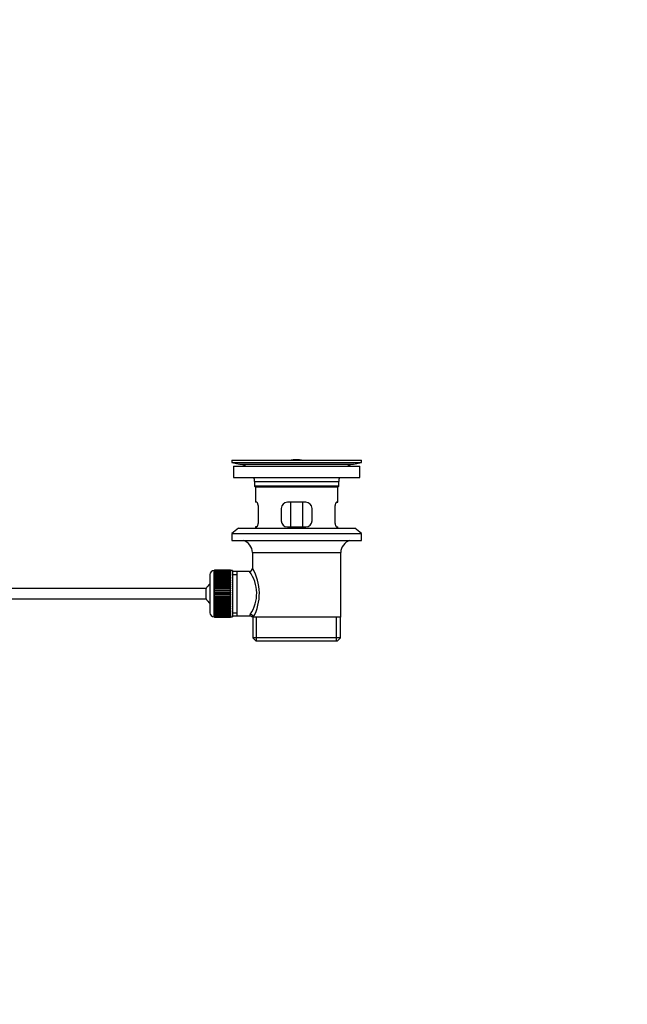
# Model space of a CAD drawing. Units: millimetres. Extents: x 0 to 1478, y 0 to 1758.
# Drawn here: x 1182 to 1478, y 706 to 1185 of the extents above; entities that cross this region are included whole.
import ezdxf
from ezdxf import colors
from ezdxf.entities.mleader import LeaderData, LeaderLine
from ezdxf.math import Vec2, Vec3

# ---------------------------------------------------------------- set-up
doc = ezdxf.new("R2010")
doc.units = ezdxf.units.MM
doc.layers.add('DV4_Défaut', color=7, linetype='Continuous')
doc.layers.add('Défaut', color=7, linetype='Continuous')

# ---------------------------------------------------------------- blocks, each defined once
blk = doc.blocks.new('_DOT')
at = {"color": 0}
blk.add_line((0, 0), (-1, 0), dxfattribs=at)
at = {"color": 0, "const_width": 0.333}
blk.add_lwpolyline([(-0.1665, 0, 1), (0.1665, 0, 1)], format="xyb", close=True, dxfattribs=at)
blk = doc.blocks.new('SE3')
at = {"layer": 'DV4_Défaut', "color": 7, "linetype": 'Continuous'}
for p, q in [((1285.5, 971.16), (1348.5, 971.16)), ((1285.5, 971.16), (1285.5, 969.96)), ((1285.5, 969.96), (1348.5, 969.96)), ((1285.5, 969.96), (1289.4, 969.23)), ((1286.25, 968.16), (1347.75, 968.16)), ((1286.25, 968.16), (1286.25, 962.66)), ((1289.4, 969.23), (1344.61, 969.23)), ((1314.38, 971.16), (1314.38, 971.16)), ((1315.38, 971.19), (1315.38, 971.16)), ((1319.38, 971.16), (1319.38, 971.17)), ((1344.61, 969.23), (1348.5, 969.96)), ((1347.75, 962.66), (1347.75, 968.16)), ((1348.5, 969.96), (1348.5, 971.16)), ((1286.25, 962.66), (1347.75, 962.66)), ((1296.5, 960.66), (1337.5, 960.66)), ((1296.5, 960.66), (1296.5, 958.46)), ((1337.5, 958.46), (1296.5, 958.46)), ((1296.5, 958.46), (1296.8, 958.16)), ((1296.8, 958.16), (1337.2, 958.16)), ((1297, 958.16), (1297, 950.66)), ((1337, 950.66), (1337, 958.16)), ((1337.2, 958.16), (1337.5, 958.46)), ((1337.5, 958.46), (1337.5, 960.66)), ((1297.52, 950.66), (1297, 950.66)), ((1321.5, 950.66), (1312.5, 950.66)), ((1314.15, 938.66), (1314.15, 950.66)), ((1319.86, 950.66), (1319.86, 938.66)), ((1336.49, 950.66), (1337, 950.66)), ((1298.46, 941.66), (1298.46, 947.66)), ((1309.5, 947.66), (1309.5, 941.66)), ((1324.5, 941.66), (1324.5, 947.66)), ((1335.55, 947.66), (1335.55, 941.66)), ((1288.75, 937.96), (1285.5, 935.46)), ((1285.5, 935.46), (1348.5, 935.46)), ((1285.5, 935.46), (1285.5, 931.96)), ((1288.75, 937.96), (1345.25, 937.96)), ((1297.52, 938.66), (1297, 938.66)), ((1297, 938.66), (1297, 937.96)), ((1312.5, 938.66), (1321.5, 938.66)), ((1336.49, 938.66), (1337, 938.66)), ((1337, 937.96), (1337, 938.66)), ((1348.5, 935.46), (1345.25, 937.96)), ((1348.5, 931.96), (1348.5, 935.46)), ((1285.5, 931.96), (1348.5, 931.96)), ((1295.5, 926.16), (1338.5, 926.16)), ((1295.5, 926.16), (1295.5, 918.48)), ((1338.5, 894.66), (1338.5, 926.16)), ((1274.8, 915.41), (1274.8, 896.91)), ((1276.8, 894.91), (1276.8, 917.41)), ((1277, 917.41), (1276.8, 917.41)), ((1284.8, 917.65), (1277, 917.65)), ((1277, 917.63), (1277, 917.65)), ((1277, 917.59), (1277, 917.63)), ((1277, 917.63), (1284.8, 917.63)), ((1284.8, 917.59), (1277, 917.59)), ((1277, 917.51), (1277, 917.59)), ((1277, 917.43), (1277, 917.51)), ((1277, 917.51), (1284.8, 917.51)), ((1284.8, 917.43), (1277, 917.43)), ((1277, 917.3), (1277, 917.43)), ((1277, 917.18), (1277, 917.3)), ((1277, 917.3), (1284.8, 917.3)), ((1284.8, 917.18), (1277, 917.18)), ((1277, 917), (1277, 917.18)), ((1277, 916.84), (1277, 917)), ((1277, 917), (1284.8, 917)), ((1284.8, 916.84), (1277, 916.84)), ((1277, 916.62), (1277, 916.84)), ((1277, 916.42), (1277, 916.62)), ((1277, 916.62), (1284.8, 916.62)), ((1284.8, 916.42), (1277, 916.42)), ((1277, 916.15), (1277, 916.42)), ((1277, 915.91), (1277, 916.15)), ((1277, 916.15), (1284.8, 916.15)), ((1284.8, 915.91), (1277, 915.91)), ((1277, 915.59), (1277, 915.91)), ((1277, 915.32), (1277, 915.59)), ((1277, 915.59), (1284.8, 915.59)), ((1284.8, 915.32), (1277, 915.32)), ((1277, 914.97), (1277, 915.32)), ((1277, 914.66), (1277, 914.97)), ((1277, 914.97), (1284.8, 914.97)), ((1284.8, 917.63), (1284.8, 917.65)), ((1284.8, 917.63), (1284.8, 917.59)), ((1284.8, 917.51), (1284.8, 917.59)), ((1284.8, 917.51), (1284.8, 917.43)), ((1284.8, 917.3), (1284.8, 917.43)), ((1285.8, 917.41), (1284.8, 917.41)), ((1284.8, 917.3), (1284.8, 917.18)), ((1284.8, 917), (1284.8, 917.18)), ((1284.8, 917), (1284.8, 916.84)), ((1284.8, 916.62), (1284.8, 916.84)), ((1284.8, 916.62), (1284.8, 916.42)), ((1284.8, 916.15), (1284.8, 916.42)), ((1284.8, 916.15), (1284.8, 915.91)), ((1284.8, 915.59), (1284.8, 915.91)), ((1284.8, 915.59), (1284.8, 915.32)), ((1284.8, 914.97), (1284.8, 915.32)), ((1284.8, 914.97), (1284.8, 914.66)), ((1285.8, 917.41), (1285.8, 894.91)), ((1288, 917.01), (1285.8, 917.01)), ((1285.8, 915.47), (1288, 915.47)), ((1294.02, 917.01), (1288, 917.01)), ((1288, 895.31), (1288, 917.01)), ((1284.8, 914.66), (1277, 914.66)), ((1277, 914.27), (1277, 914.66)), ((1277, 913.93), (1277, 914.27)), ((1277, 914.27), (1284.8, 914.27)), ((1284.8, 913.93), (1277, 913.93)), ((1277, 913.51), (1277, 913.93)), ((1277, 913.17), (1277, 913.51)), ((1277, 913.51), (1284.8, 913.51)), ((1277, 913.17), (1284.8, 913.17)), ((1277, 913.14), (1277, 913.17)), ((1284.8, 913.14), (1277, 913.14)), ((1277, 912.68), (1277, 913.14)), ((1277, 912.35), (1277, 912.68)), ((1277, 912.68), (1284.8, 912.68)), ((1277, 912.35), (1284.8, 912.35)), ((1277, 912.3), (1277, 912.35)), ((1284.8, 912.3), (1277, 912.3)), ((1277, 911.81), (1277, 912.3)), ((1277, 911.49), (1277, 911.81)), ((1277, 911.81), (1284.8, 911.81)), ((1277, 911.49), (1284.8, 911.49)), ((1277, 911.4), (1277, 911.49)), ((1284.8, 911.4), (1277, 911.4)), ((1277, 910.89), (1277, 911.4)), ((1277, 910.58), (1277, 910.89)), ((1277, 910.89), (1284.8, 910.89)), ((1277, 910.58), (1284.8, 910.58)), ((1277, 910.46), (1277, 910.58)), ((1284.8, 910.46), (1277, 910.46)), ((1277, 909.93), (1277, 910.46)), ((1284.8, 914.27), (1284.8, 914.66)), ((1284.8, 914.27), (1284.8, 913.93)), ((1284.8, 913.51), (1284.8, 913.93)), ((1284.8, 913.51), (1284.8, 913.17)), ((1284.8, 913.17), (1284.8, 913.14)), ((1284.8, 912.68), (1284.8, 913.14)), ((1284.8, 912.68), (1284.8, 912.35)), ((1284.8, 912.35), (1284.8, 912.3)), ((1284.8, 911.81), (1284.8, 912.3)), ((1284.8, 911.81), (1284.8, 911.49)), ((1284.8, 911.49), (1284.8, 911.4)), ((1284.8, 910.89), (1284.8, 911.4)), ((1284.8, 910.89), (1284.8, 910.58)), ((1284.8, 910.58), (1284.8, 910.46)), ((1284.8, 909.93), (1284.8, 910.46)), ((1273.05, 908.66), (1127.75, 908.66)), ((1273.05, 903.66), (1273.05, 908.66)), ((1277, 909.63), (1277, 909.93)), ((1277, 909.93), (1284.8, 909.93)), ((1277, 909.63), (1284.8, 909.63)), ((1277, 909.49), (1277, 909.63)), ((1284.8, 909.49), (1277, 909.49)), ((1277, 908.94), (1277, 909.49)), ((1277, 908.66), (1277, 908.94)), ((1277, 908.94), (1284.8, 908.94)), ((1277, 908.66), (1284.8, 908.66)), ((1277, 908.49), (1277, 908.66)), ((1284.8, 908.49), (1277, 908.49)), ((1277, 907.93), (1277, 908.49)), ((1277, 907.67), (1277, 907.93)), ((1277, 907.93), (1284.8, 907.93)), ((1277, 907.67), (1284.8, 907.67)), ((1277, 907.47), (1277, 907.67)), ((1284.8, 907.47), (1277, 907.47)), ((1277, 906.9), (1277, 907.47)), ((1277, 906.66), (1277, 906.9)), ((1277, 906.9), (1284.8, 906.9)), ((1277, 906.66), (1284.8, 906.66)), ((1277, 906.44), (1277, 906.66)), ((1284.8, 906.44), (1277, 906.44)), ((1277, 905.87), (1277, 906.44)), ((1277, 905.65), (1277, 905.87)), ((1277, 905.87), (1284.8, 905.87)), ((1277, 905.65), (1284.8, 905.65)), ((1277, 905.41), (1277, 905.65)), ((1284.8, 905.41), (1277, 905.41)), ((1277, 904.84), (1277, 905.41)), ((1284.8, 909.93), (1284.8, 909.63)), ((1284.8, 909.63), (1284.8, 909.49)), ((1284.8, 908.94), (1284.8, 909.49)), ((1284.8, 908.94), (1284.8, 908.66)), ((1284.8, 908.66), (1284.8, 908.49)), ((1284.8, 907.93), (1284.8, 908.49)), ((1284.8, 907.93), (1284.8, 907.67)), ((1284.8, 907.67), (1284.8, 907.47)), ((1284.8, 906.9), (1284.8, 907.47)), ((1284.8, 906.9), (1284.8, 906.66)), ((1284.8, 906.66), (1284.8, 906.44)), ((1284.8, 905.87), (1284.8, 906.44)), ((1284.8, 905.87), (1284.8, 905.65)), ((1284.8, 905.65), (1284.8, 905.41)), ((1284.8, 904.84), (1284.8, 905.41)), ((1127.75, 903.66), (1273.05, 903.66)), ((1277, 904.65), (1277, 904.84)), ((1277, 904.84), (1284.8, 904.84)), ((1277, 904.65), (1284.8, 904.65)), ((1277, 904.38), (1277, 904.65)), ((1284.8, 904.38), (1277, 904.38)), ((1277, 903.82), (1277, 904.38)), ((1277, 903.65), (1277, 903.82)), ((1277, 903.82), (1284.8, 903.82)), ((1277, 903.65), (1284.8, 903.65)), ((1277, 903.37), (1277, 903.65)), ((1284.8, 903.37), (1277, 903.37)), ((1277, 902.82), (1277, 903.37)), ((1277, 902.68), (1277, 902.82)), ((1277, 902.82), (1284.8, 902.82)), ((1277, 902.68), (1284.8, 902.68)), ((1277, 902.38), (1277, 902.68)), ((1284.8, 902.38), (1277, 902.38)), ((1277, 901.85), (1277, 902.38)), ((1277, 901.74), (1277, 901.85)), ((1277, 901.85), (1284.8, 901.85)), ((1277, 901.74), (1284.8, 901.74)), ((1277, 901.42), (1277, 901.74)), ((1284.8, 901.42), (1277, 901.42)), ((1277, 900.91), (1277, 901.42)), ((1277, 900.83), (1277, 900.91)), ((1277, 900.91), (1284.8, 900.91)), ((1277, 900.83), (1284.8, 900.83)), ((1277, 900.5), (1277, 900.83)), ((1284.8, 900.5), (1277, 900.5)), ((1277, 900.02), (1277, 900.5)), ((1284.8, 904.84), (1284.8, 904.65)), ((1284.8, 904.65), (1284.8, 904.38)), ((1284.8, 903.82), (1284.8, 904.38)), ((1284.8, 903.82), (1284.8, 903.65)), ((1284.8, 903.65), (1284.8, 903.37)), ((1284.8, 902.82), (1284.8, 903.37)), ((1284.8, 902.82), (1284.8, 902.68)), ((1284.8, 902.68), (1284.8, 902.38)), ((1284.8, 901.85), (1284.8, 902.38)), ((1284.8, 901.85), (1284.8, 901.74)), ((1284.8, 901.74), (1284.8, 901.42)), ((1284.8, 900.91), (1284.8, 901.42)), ((1284.8, 900.91), (1284.8, 900.83)), ((1284.8, 900.83), (1284.8, 900.5)), ((1284.8, 900.02), (1284.8, 900.5)), ((1277, 899.96), (1277, 900.02)), ((1277, 900.02), (1284.8, 900.02)), ((1277, 899.96), (1284.8, 899.96)), ((1277, 899.63), (1277, 899.96)), ((1284.8, 899.63), (1277, 899.63)), ((1277, 899.17), (1277, 899.63)), ((1277, 899.14), (1277, 899.17)), ((1277, 899.17), (1284.8, 899.17)), ((1277, 899.14), (1284.8, 899.14)), ((1277, 898.81), (1277, 899.14)), ((1284.8, 898.81), (1277, 898.81)), ((1277, 898.38), (1277, 898.81)), ((1277, 898.38), (1284.8, 898.38)), ((1277, 898.04), (1277, 898.38)), ((1284.8, 898.04), (1277, 898.04)), ((1277, 897.65), (1277, 898.04)), ((1277, 897.65), (1284.8, 897.65)), ((1277, 897.35), (1277, 897.65)), ((1284.8, 897.35), (1277, 897.35)), ((1277, 896.99), (1277, 897.35)), ((1277, 896.99), (1284.8, 896.99)), ((1277, 896.72), (1277, 896.99)), ((1284.8, 896.72), (1277, 896.72)), ((1277, 896.41), (1277, 896.72)), ((1277, 896.41), (1284.8, 896.41)), ((1277, 896.17), (1277, 896.41)), ((1284.8, 896.17), (1277, 896.17)), ((1277, 895.9), (1277, 896.17)), ((1277, 895.9), (1284.8, 895.9)), ((1277, 895.7), (1277, 895.9)), ((1284.8, 895.7), (1277, 895.7)), ((1277, 895.47), (1277, 895.7)), ((1284.8, 900.02), (1284.8, 899.96)), ((1284.8, 899.96), (1284.8, 899.63)), ((1284.8, 899.17), (1284.8, 899.63)), ((1284.8, 899.17), (1284.8, 899.14)), ((1284.8, 899.14), (1284.8, 898.81)), ((1284.8, 898.38), (1284.8, 898.81)), ((1284.8, 898.38), (1284.8, 898.04)), ((1284.8, 897.65), (1284.8, 898.04)), ((1284.8, 897.65), (1284.8, 897.35)), ((1284.8, 896.99), (1284.8, 897.35)), ((1284.8, 896.99), (1284.8, 896.72)), ((1284.8, 896.41), (1284.8, 896.72)), ((1284.8, 896.41), (1284.8, 896.17)), ((1284.8, 895.9), (1284.8, 896.17)), ((1284.8, 895.9), (1284.8, 895.7)), ((1284.8, 895.47), (1284.8, 895.7)), ((1285.8, 896.84), (1288, 896.84)), ((1276.8, 894.91), (1277, 894.91)), ((1277, 895.47), (1284.8, 895.47)), ((1277, 895.31), (1277, 895.47)), ((1284.8, 895.31), (1277, 895.31)), ((1277, 895.14), (1277, 895.31)), ((1277, 895.14), (1284.8, 895.14)), ((1277, 895.01), (1277, 895.14)), ((1284.8, 895.01), (1277, 895.01)), ((1277, 894.89), (1277, 895.01)), ((1277, 894.89), (1284.8, 894.89)), ((1277, 894.8), (1277, 894.89)), ((1284.8, 894.8), (1277, 894.8)), ((1277, 894.73), (1277, 894.8)), ((1277, 894.73), (1284.8, 894.73)), ((1277, 894.68), (1277, 894.73)), ((1284.8, 894.68), (1277, 894.68)), ((1277, 894.66), (1277, 894.68)), ((1277, 894.66), (1284.8, 894.66)), ((1284.8, 895.47), (1284.8, 895.31)), ((1284.8, 895.14), (1284.8, 895.31)), ((1284.8, 895.14), (1284.8, 895.01)), ((1284.8, 894.89), (1284.8, 895.01)), ((1284.8, 894.91), (1285.8, 894.91)), ((1284.8, 894.89), (1284.8, 894.8)), ((1284.8, 894.73), (1284.8, 894.8)), ((1284.8, 894.73), (1284.8, 894.68)), ((1284.8, 894.66), (1284.8, 894.68)), ((1285.8, 895.31), (1288, 895.31)), ((1288, 895.31), (1294.27, 895.31)), ((1295.51, 894.66), (1295.92, 894.66)), ((1295.65, 894.66), (1295.65, 884.66)), ((1338.5, 894.66), (1295.92, 894.66)), ((1297.53, 883.16), (1297.53, 894.66)), ((1336.48, 883.16), (1336.48, 894.66)), ((1338.35, 884.66), (1338.35, 894.66)), ((1338.35, 884.66), (1295.65, 884.66)), ((1295.65, 884.66), (1297.15, 883.16)), ((1297.15, 883.16), (1336.85, 883.16)), ((1336.85, 883.16), (1338.35, 884.66))]:
    blk.add_line(p, q, dxfattribs=at)
for centre, radius, start, end in [((1287.79, 960.66), 8.72, 59.3385, 79.3603), ((1317, 894.8), 76.41, 91.2181, 91.9682), ((1317, 894.8), 76.41, 88.2183, 91.2182), ((1346.22, 960.66), 8.72, 100.6397, 120.6615), ((1287.79, 960.66), 8.72, 0, 13.2609), ((1346.22, 960.66), 8.72, 166.7391, 180), ((1312.5, 947.66), 3, 90, 180), ((1321.5, 947.66), 3, 0, 90), ((1312.5, 941.66), 3, 180, 270), ((1321.5, 941.66), 3, 270, 0), ((1289.5, 926.16), 6, 0, 75.1649), ((1344.5, 926.16), 6, 104.8351, 180), ((1276.8, 915.41), 2, 90, 180), ((1279.54, 906.22), 18.04, 325.7152, 36.7182), ((1294.01, 918.49), 1.48, 270.1304, 359.5762), ((1274.65, 906.21), 24.21, 331.4843, 30.5142), ((1278.5, 906.16), 6, 128.0731, 155.3757), ((1278.5, 906.16), 6, 204.6243, 231.9269), ((1276.8, 896.91), 2, 180, 270), ((1295.41, 895.43), 1.14, 146.7424, 186.0182), ((1294.33, 893.89), 1.4, 31.6309, 92.8704)]:
    blk.add_arc(centre, radius, start, end, dxfattribs=at)
blk.add_ellipse((1294.45, 894.66), major_axis=(1.34, -0.68), ratio=0.915492, start_param=0.508148, end_param=2.007514, dxfattribs=at)
for points in [[(1298.46, 947.66), (1298.46, 947.86), (1298.46, 948.06), (1298.42, 948.45), (1298.4, 948.64), (1298.34, 949.01), (1298.3, 949.18), (1298.22, 949.51), (1298.18, 949.66), (1298.08, 949.93), (1298.03, 950.05), (1297.92, 950.27), (1297.87, 950.36), (1297.76, 950.51), (1297.71, 950.56), (1297.61, 950.64), (1297.56, 950.66), (1297.52, 950.66)], [(1336.49, 950.66), (1336.45, 950.66), (1336.4, 950.64), (1336.3, 950.56), (1336.25, 950.51), (1336.14, 950.36), (1336.09, 950.27), (1335.98, 950.06), (1335.93, 949.93), (1335.83, 949.66), (1335.79, 949.51), (1335.71, 949.19), (1335.67, 949.01), (1335.61, 948.65), (1335.59, 948.46), (1335.55, 948.06), (1335.55, 947.86), (1335.55, 947.66)], [(1297.52, 938.66), (1297.56, 938.66), (1297.61, 938.68), (1297.71, 938.75), (1297.76, 938.81), (1297.87, 938.95), (1297.92, 939.05), (1298.03, 939.26), (1298.08, 939.38), (1298.18, 939.65), (1298.22, 939.8), (1298.3, 940.13), (1298.34, 940.3), (1298.4, 940.67), (1298.42, 940.86), (1298.46, 941.25), (1298.46, 941.45), (1298.46, 941.66)], [(1335.55, 941.66), (1335.55, 941.45), (1335.55, 941.26), (1335.59, 940.86), (1335.61, 940.67), (1335.67, 940.31), (1335.71, 940.13), (1335.79, 939.81), (1335.83, 939.66), (1335.93, 939.38), (1335.98, 939.26), (1336.09, 939.05), (1336.14, 938.96), (1336.25, 938.81), (1336.3, 938.75), (1336.4, 938.68), (1336.45, 938.66), (1336.49, 938.66)]]:
    blk.add_open_spline(points, degree=3, knots=[0, 0, 0, 0, 0.125, 0.125, 0.25, 0.25, 0.375, 0.375, 0.5, 0.5, 0.625, 0.625, 0.75, 0.75, 0.875, 0.875, 1, 1, 1, 1], dxfattribs=at)

msp = doc.modelspace()

# ---------------------------------------------------------------- block references
at = {"layer": 'Défaut'}
msp.add_blockref('SE3', (0, 0), dxfattribs=at)

# ---------------------------------------------------------------- leaders
at = {"layer": 'Défaut', "color": 7, "linetype": 'Continuous'}
ml = msp.add_multileader_mtext('Standard', dxfattribs=at)
ml.set_content('{\\pxsm0.9;\\fSolid Edge ISO|b1||i0||c0|p34;\\W1.;11/09/2025\\P}', color=256)
ml.set_leader_properties()
ml.set_arrow_properties(name='DOT')
ml.build(insert=Vec2(0, 0))
ml.multileader.update_dxf_attribs({"leader_type": 0, "dogleg_length": 0, "arrow_head_size": 12})
ctx = ml.context
ctx.base_point, ctx.char_height, ctx.arrow_head_size = Vec3(1390.41, 1750.83), 12, 12
notes = []
notes.append((ctx, [(0, (0, 0, 0), (0, 0), (1, 0), 1, [])]))
ctx.mtext.insert = Vec3(1392.41, 1756.83)
for ctx, leaders in notes:
    for number, flags, end, landing, length, lines in leaders:
        leader = LeaderData()
        leader.index, (leader.has_last_leader_line, leader.has_dogleg_vector, leader.attachment_direction) = number, flags
        leader.last_leader_point, leader.dogleg_vector, leader.dogleg_length = Vec3(end), Vec3(landing), length
        for number, points, colour, breaks in lines:
            line = LeaderLine()
            line.index, line.vertices, line.color, line.breaks = number, Vec3.list(points), colors.encode_raw_color(colour), breaks
            leader.lines.append(line)
        ctx.leaders.append(leader)

doc.saveas('drawing.dxf')
